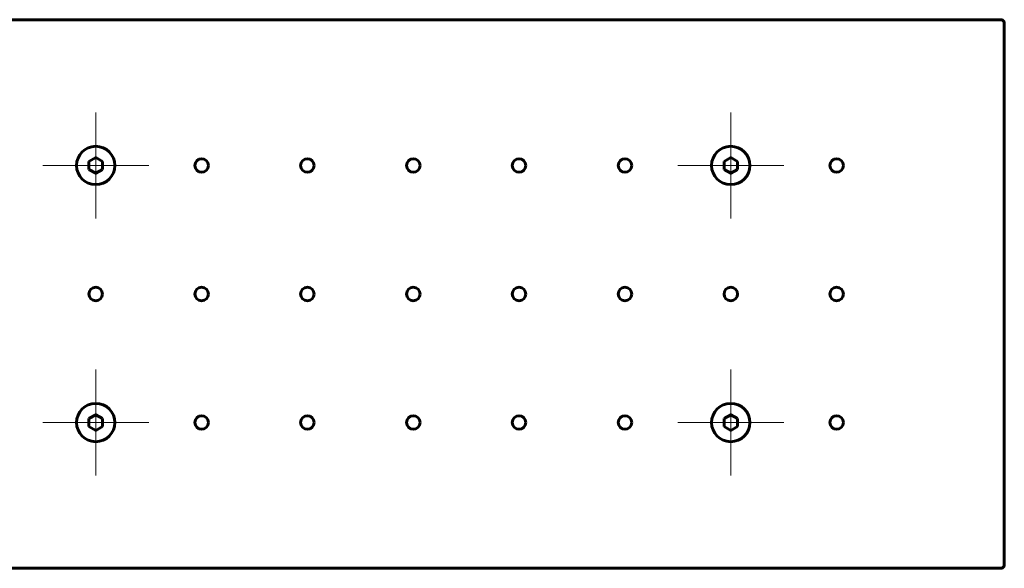
# Model space of a CAD drawing. Units: millimetres. Extents: x 52 to 356, y 124 to 247.
# Drawn here: x 249 to 307, y 138 to 171 of the extents above; entities that cross this region are included whole.
import ezdxf

# ---------------------------------------------------------------- set-up
doc = ezdxf.new("R2010")
doc.units = ezdxf.units.MM
doc.linetypes.add('K5LT_AXLED', pattern=[12, 7.5, -1.5, 1.5, -1.5])
doc.linetypes.add('K5LT_BASIC', pattern=[0])
doc.layers.add('Системный слой', color=7, linetype='Continuous')

# ---------------------------------------------------------------- blocks, each defined once
blk = doc.blocks.new('U13')
at = {"layer": 'Системный слой', "color": 30, "linetype": 'K5LT_AXLED', "lineweight": 18, "true_color": 0xff8000}
for q in [(253.06, 165.095), (249.926, 161.961), (256.194, 161.961), (253.06, 158.827)]:
    blk.add_line((253.06, 161.961), q, dxfattribs=at)
blk = doc.blocks.new('U14')
at = {"layer": 'Системный слой', "color": 30, "linetype": 'K5LT_AXLED', "lineweight": 18, "true_color": 0xff8000}
for q in [(253.06, 149.894), (249.926, 146.76), (256.194, 146.76), (253.06, 143.626)]:
    blk.add_line((253.06, 146.76), q, dxfattribs=at)
blk = doc.blocks.new('U17')
at = {"layer": 'Системный слой', "color": 30, "linetype": 'K5LT_AXLED', "lineweight": 18, "true_color": 0xff8000}
for q in [(290.612, 165.095), (287.478, 161.961), (293.746, 161.961), (290.612, 158.827)]:
    blk.add_line((290.612, 161.961), q, dxfattribs=at)
blk = doc.blocks.new('U18')
at = {"layer": 'Системный слой', "color": 30, "linetype": 'K5LT_AXLED', "lineweight": 18, "true_color": 0xff8000}
for q in [(290.612, 149.894), (287.478, 146.76), (293.746, 146.76), (290.612, 143.626)]:
    blk.add_line((290.612, 146.76), q, dxfattribs=at)
blk = doc.blocks.new('U27')
at = {"layer": 'Системный слой', "color": 150, "linetype": 'K5LT_BASIC', "lineweight": 60, "true_color": 0x0080ff}
for p, q in [((252.66, 162.192), (253.06, 162.423)), ((252.66, 161.73), (252.66, 162.192)), ((253.06, 162.423), (253.46, 162.192)), ((253.46, 162.192), (253.46, 161.73)), ((253.06, 161.499), (252.66, 161.73)), ((253.46, 161.73), (253.06, 161.499))]:
    blk.add_line(p, q, dxfattribs=at)
blk.add_circle((253.06, 161.961), 1.134, dxfattribs=at)
blk = doc.blocks.new('U28')
at = {"layer": 'Системный слой', "color": 150, "linetype": 'K5LT_BASIC', "lineweight": 60, "true_color": 0x0080ff}
for p, q in [((252.66, 146.991), (253.06, 147.222)), ((252.66, 146.529), (252.66, 146.991)), ((253.06, 147.222), (253.46, 146.991)), ((253.46, 146.991), (253.46, 146.529)), ((253.06, 146.298), (252.66, 146.529)), ((253.46, 146.529), (253.06, 146.298))]:
    blk.add_line(p, q, dxfattribs=at)
blk.add_circle((253.06, 146.76), 1.134, dxfattribs=at)
blk = doc.blocks.new('U31')
at = {"layer": 'Системный слой', "color": 150, "linetype": 'K5LT_BASIC', "lineweight": 60, "true_color": 0x0080ff}
for p, q in [((290.212, 162.192), (290.612, 162.423)), ((290.212, 161.73), (290.212, 162.192)), ((290.612, 162.423), (291.012, 162.192)), ((291.012, 162.192), (291.012, 161.73)), ((290.612, 161.499), (290.212, 161.73)), ((291.012, 161.73), (290.612, 161.499))]:
    blk.add_line(p, q, dxfattribs=at)
blk.add_circle((290.612, 161.961), 1.134, dxfattribs=at)
blk = doc.blocks.new('U32')
at = {"layer": 'Системный слой', "color": 150, "linetype": 'K5LT_BASIC', "lineweight": 60, "true_color": 0x0080ff}
for p, q in [((290.212, 146.991), (290.612, 147.222)), ((290.212, 146.529), (290.212, 146.991)), ((290.612, 147.222), (291.012, 146.991)), ((291.012, 146.991), (291.012, 146.529)), ((290.612, 146.298), (290.212, 146.529)), ((291.012, 146.529), (290.612, 146.298))]:
    blk.add_line(p, q, dxfattribs=at)
blk.add_circle((290.612, 146.76), 1.134, dxfattribs=at)

msp = doc.modelspace()

# ---------------------------------------------------------------- linework, layer by layer
at = {"layer": 'Системный слой', "color": 150, "linetype": 'K5LT_BASIC', "lineweight": 60, "true_color": 0x0080ff}
for p, q in [((52.5457, 170.5813), (306.5872, 170.5813)), ((306.7872, 170.3813), (306.7872, 138.3398)), ((306.5872, 138.1398), (52.5457, 138.1398))]:
    msp.add_line(p, q, dxfattribs=at)
for centre in [(259.3184, 161.961), (265.5772, 161.961), (271.8359, 161.961), (278.0947, 161.961), (284.3535, 161.961), (296.871, 161.961), (253.0596, 154.3605), (259.3184, 154.3605), (265.5772, 154.3605), (271.8359, 154.3605), (278.0947, 154.3605), (284.3535, 154.3605), (290.6123, 154.3605), (296.871, 154.3605), (259.3184, 146.7601), (265.5772, 146.7601), (271.8359, 146.7601), (278.0947, 146.7601), (284.3535, 146.7601), (296.871, 146.7601)]:
    msp.add_circle(centre, 0.4, dxfattribs=at)
for centre, start, end in [((306.5872, 170.3813), 0, 90), ((306.5872, 138.3398), 270, 0)]:
    msp.add_arc(centre, 0.2, start, end, dxfattribs=at)

# ---------------------------------------------------------------- block references
at = {"layer": 'Системный слой'}
for name in ['U13', 'U17', 'U27', 'U31', 'U14', 'U18', 'U28', 'U32']:
    msp.add_blockref(name, (0, 0), dxfattribs=at)

doc.saveas('drawing.dxf')
